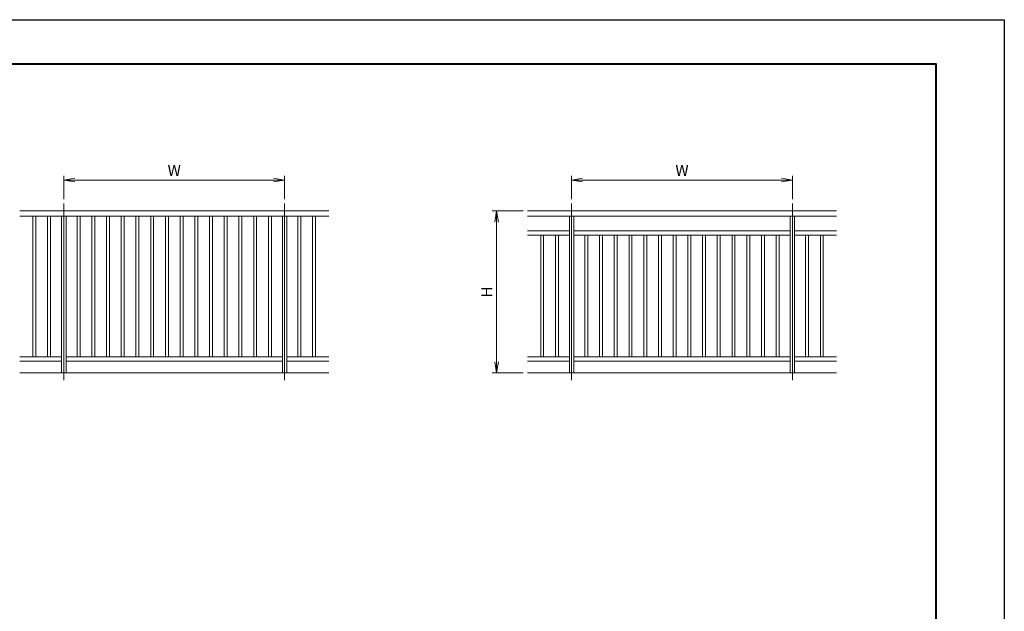
# Model space of a CAD drawing. Units: millimetres. Extents: x 0 to 1680, y 0 to 1188.
# Drawn here: x 788 to 1680, y 652 to 1188 of the extents above; entities that cross this region are included whole.
import ezdxf

# ---------------------------------------------------------------- set-up
doc = ezdxf.new("R2010")
doc.units = ezdxf.units.MM
doc.linetypes.add('AM_ISO08W050', pattern=[18, 12, -1.5, 3, -1.5])
for name, color, linetype, lineweight in [('AM_0', 7, 'Continuous', 18), ('AM_1', 14, 'Continuous', 40), ('AM_2', 40, 'Continuous', 9), ('AM_5', 3, 'Continuous', 9), ('AM_7', 4, 'AM_ISO08W050', 9)]:
    doc.layers.add(name, color=color, linetype=linetype, lineweight=lineweight)
doc.layers.add('AM_VIEWS', color=1, linetype='Continuous', lineweight=25, plot=False)
doc.styles.add('ゴシック', font='txt')
doc.dimstyles.new('VF$0', dxfattribs={"dimtxt": 10, "dimasz": 10, "dimexe": 4, "dimexo": 4, "dimgap": 2.5, "dimtad": 3, "dimdsep": 46, "dimtxsty": 'ゴシック', "dimblk": 'DOTSMALL', "dimcen": 0, "dimclrd": 256, "dimclre": 256, "dimclrt": 2, "dimadec": 0, "dimazin": 2, "dimtp": 0.1, "dimtm": 0.1, "dimtfac": 0.71, "dimtmove": 0, "dimatfit": 3, "dimldrblk": 'OPEN30', "dimfxl": 1, "dimtfill": 1, "dimtfillclr": 256, "dimlwd": -1, "dimlwe": -1, "dimarcsym": 0})

# ---------------------------------------------------------------- blocks, each defined once
blk = doc.blocks.new('A1枠（1：4）DL用 New')
at = {"layer": 'AM_1'}
blk.add_lwpolyline([(-194.5, -138.5), (-194.5, 138.5), (194.5, 138.5), (194.5, -138.5)], close=True, dxfattribs=at)
at = {"layer": 'AM_VIEWS'}
blk.add_lwpolyline([(-210, -148.5), (-210, 148.5), (210, 148.5), (210, -148.5)], close=True, dxfattribs=at)
blk = doc.blocks.new('_Open')
at = {"color": 0, "linetype": 'ByBlock', "lineweight": -2}
for p, q in [((-1, 0.167), (0, 0)), ((-1, -0.167), (0, 0)), ((0, 0), (-1, 0))]:
    blk.add_line(p, q, dxfattribs=at)
blk = doc.blocks.new('*D37')
at = {"layer": 'AM_5', "transparency": 16777216}
for p, q in [((828, 1025.33), (828, 1046.67)), ((1028, 1025.33), (1028, 1046.67)), ((838, 1042.67), (1018, 1042.67))]:
    blk.add_line(p, q, dxfattribs=at)
at = {"layer": 'Defpoints', "color": 0, "transparency": 16777216}
for p in [(1028, 1042.67), (828, 1021.33), (1028, 1021.33)]:
    blk.add_point(p, dxfattribs=at)
at = {"layer": 'AM_5', "transparency": 16777216, "xscale": 10, "yscale": 10, "zscale": 10, "rotation": 180}
blk.add_blockref('_Open', (828, 1042.67), dxfattribs=at)
at = {"layer": 'AM_5', "transparency": 16777216, "xscale": 10, "yscale": 10, "zscale": 10}
blk.add_blockref('_Open', (1028, 1042.67), dxfattribs=at)
at = {"layer": 'AM_5', "color": 2, "transparency": 16777216, "insert": (928, 1050.17), "char_height": 10, "attachment_point": 5, "style": 'ゴシック', "bg_fill": 3, "box_fill_scale": 1.1, "bg_fill_color": 9, "bg_fill_true_color": 13158600, "bg_fill_transparency": 0}
blk.add_mtext('W', dxfattribs=at)
blk = doc.blocks.new('_Open30')
at = {"color": 0, "linetype": 'ByBlock', "lineweight": -2}
for p, q in [((-1, 0.268), (0, 0)), ((0, 0), (-1, -0.268)), ((0, 0), (-1, 0))]:
    blk.add_line(p, q, dxfattribs=at)
blk = doc.blocks.new('*D46')
at = {"layer": 'AM_5', "transparency": 16777216}
for p, q in [((1244, 1014.67), (1216, 1014.67)), ((1220, 1004.67), (1220, 878)), ((1244, 868), (1216, 868))]:
    blk.add_line(p, q, dxfattribs=at)
at = {"layer": 'Defpoints', "color": 0, "transparency": 16777216}
for p in [(1248, 1014.67), (1220, 868), (1248, 868)]:
    blk.add_point(p, dxfattribs=at)
at = {"layer": 'AM_5', "transparency": 16777216, "xscale": 10, "yscale": 10, "zscale": 10}
for p, rotation in [((1220, 1014.67), 90), ((1220, 868), 270)]:
    blk.add_blockref('_Open', p, dxfattribs=dict(at, rotation=rotation))
at = {"layer": 'AM_5', "color": 2, "transparency": 16777216, "insert": (1212.5, 941.33), "char_height": 10, "attachment_point": 5, "rotation": 90, "style": 'ゴシック', "bg_fill": 3, "box_fill_scale": 1.1, "bg_fill_color": 9, "bg_fill_true_color": 13158600, "bg_fill_transparency": 0}
blk.add_mtext('H', dxfattribs=at)
blk = doc.blocks.new('*D47')
at = {"layer": 'AM_5', "transparency": 16777216}
for p, q in [((1288, 1025.33), (1288, 1046.67)), ((1488, 1025.33), (1488, 1046.67)), ((1298, 1042.67), (1478, 1042.67))]:
    blk.add_line(p, q, dxfattribs=at)
at = {"layer": 'Defpoints', "color": 0, "transparency": 16777216}
for p in [(1488, 1042.67), (1288, 1021.33), (1488, 1021.33)]:
    blk.add_point(p, dxfattribs=at)
at = {"layer": 'AM_5', "transparency": 16777216, "xscale": 10, "yscale": 10, "zscale": 10, "rotation": 180}
blk.add_blockref('_Open', (1288, 1042.67), dxfattribs=at)
at = {"layer": 'AM_5', "transparency": 16777216, "xscale": 10, "yscale": 10, "zscale": 10}
blk.add_blockref('_Open', (1488, 1042.67), dxfattribs=at)
at = {"layer": 'AM_5', "color": 2, "transparency": 16777216, "insert": (1388, 1050.17), "char_height": 10, "attachment_point": 5, "style": 'ゴシック', "bg_fill": 3, "box_fill_scale": 1.1, "bg_fill_color": 9, "bg_fill_true_color": 13158600, "bg_fill_transparency": 0}
blk.add_mtext('W', dxfattribs=at)
blk = doc.blocks.new('A$C64503A5E')
at = {"layer": 'AM_0'}
for p, q in [((-300, 1100), (1800, 1100)), ((-300, 1065), (1800, 1065)), ((-210, 1065), (-210, 110)), ((-190, 1065), (-190, 110)), ((-110, 1065), (-110, 110)), ((-90, 1065), (-90, 110)), ((-15, 1065), (-15, 0)), ((15, 1065), (15, 0)), ((90, 1065), (90, 110)), ((110, 1065), (110, 110)), ((190, 1065), (190, 110)), ((210, 1065), (210, 110)), ((290, 1065), (290, 110)), ((310, 1065), (310, 110)), ((390, 1065), (390, 110)), ((410, 1065), (410, 110)), ((490, 1065), (490, 110)), ((510, 1065), (510, 110)), ((590, 1065), (590, 110)), ((610, 1065), (610, 110)), ((690, 1065), (690, 110)), ((710, 1065), (710, 110)), ((790, 1065), (790, 110)), ((810, 1065), (810, 110)), ((890, 1065), (890, 110)), ((910, 1065), (910, 110)), ((990, 1065), (990, 110)), ((1010, 1065), (1010, 110)), ((1090, 1065), (1090, 110)), ((1110, 1065), (1110, 110)), ((1190, 1065), (1190, 110)), ((1210, 1065), (1210, 110)), ((1290, 1065), (1290, 110)), ((1310, 1065), (1310, 110)), ((1390, 1065), (1390, 110)), ((1410, 1065), (1410, 110)), ((1485, 1065), (1485, 0)), ((1515, 1065), (1515, 0)), ((1590, 1065), (1590, 110)), ((1610, 1065), (1610, 110)), ((1690, 1065), (1690, 110)), ((1710, 1065), (1710, 110)), ((-300, 110), (-15, 110)), ((-300, 80), (-15, 80)), ((15, 110), (1485, 110)), ((15, 80), (1485, 80)), ((1515, 110), (1800, 110)), ((1515, 80), (1800, 80))]:
    blk.add_line(p, q, dxfattribs=at)
at = {"layer": 'AM_2'}
blk.add_line((-300, 0), (1800, 0), dxfattribs=at)
at = {"layer": 'AM_7'}
for p, q in [((0, 1150), (0, -50)), ((1500, 1150), (1500, -50))]:
    blk.add_line(p, q, dxfattribs=at)
blk = doc.blocks.new('A$C31525370')
at = {"layer": 'AM_0'}
for p, q in [((-300, 1100), (1800, 1100)), ((-300, 1065), (1800, 1065)), ((-15, 1065), (-15, 0)), ((15, 1065), (15, 0)), ((1485, 1065), (1485, 0)), ((1515, 1065), (1515, 0)), ((-300, 965), (-15, 965)), ((15, 965), (1485, 965)), ((1515, 965), (1800, 965)), ((-300, 935), (-15, 935)), ((-210, 935), (-210, 110)), ((-190, 935), (-190, 110)), ((-110, 935), (-110, 110)), ((-90, 935), (-90, 110)), ((15, 935), (1485, 935)), ((90, 935), (90, 110)), ((110, 935), (110, 110)), ((190, 935), (190, 110)), ((210, 935), (210, 110)), ((290, 935), (290, 110)), ((310, 935), (310, 110)), ((390, 935), (390, 110)), ((410, 935), (410, 110)), ((490, 935), (490, 110)), ((510, 935), (510, 110)), ((590, 935), (590, 110)), ((610, 935), (610, 110)), ((690, 935), (690, 110)), ((710, 935), (710, 110)), ((790, 935), (790, 110)), ((810, 935), (810, 110)), ((890, 935), (890, 110)), ((910, 935), (910, 110)), ((990, 935), (990, 110)), ((1010, 935), (1010, 110)), ((1090, 935), (1090, 110)), ((1110, 935), (1110, 110)), ((1190, 935), (1190, 110)), ((1210, 935), (1210, 110)), ((1290, 935), (1290, 110)), ((1310, 935), (1310, 110)), ((1390, 935), (1390, 110)), ((1410, 935), (1410, 110)), ((1515, 935), (1800, 935)), ((1590, 935), (1590, 110)), ((1610, 935), (1610, 110)), ((1690, 935), (1690, 110)), ((1710, 935), (1710, 110)), ((-300, 110), (-15, 110)), ((-300, 80), (-15, 80)), ((15, 110), (1485, 110)), ((15, 80), (1485, 80)), ((1515, 110), (1800, 110)), ((1515, 80), (1800, 80))]:
    blk.add_line(p, q, dxfattribs=at)
at = {"layer": 'AM_2'}
blk.add_line((-300, 0), (1800, 0), dxfattribs=at)
at = {"layer": 'AM_7'}
for p, q in [((0, 1150), (0, -50)), ((1500, 1150), (1500, -50))]:
    blk.add_line(p, q, dxfattribs=at)

msp = doc.modelspace()

# ---------------------------------------------------------------- block references
at = {"layer": 'AM_0', "xscale": 4, "yscale": 4, "zscale": 4}
msp.add_blockref('A1枠（1：4）DL用 New', (840, 594), dxfattribs=at)

# ---------------------------------------------------------------- next in the draw order: dimensions: what is measured, and where the dimension line sits
at = {"layer": 'AM_5'}
for base, p1, p2, picture, middle in [((1028, 1042.667), (828, 1021.333), (1028, 1021.333), '*D37', (928, 1050.167)), ((1488, 1042.667), (1288, 1021.333), (1488, 1021.333), '*D47', (1388, 1050.167))]:
    dim = msp.add_linear_dim(base=base, p1=p1, p2=p2, text='W', dimstyle='VF$0', override={"dimblk": 'Open'}, dxfattribs=at)
    dim.commit()
    dim.dimension.update_dxf_attribs({"geometry": picture, "text_midpoint": middle})
dim = msp.add_linear_dim(base=(1220, 868), p1=(1248, 1014.667), p2=(1248, 868), angle=90, text='H', dimstyle='VF$0', override={"dimblk": 'Open'}, dxfattribs=at)
dim.commit()
dim.dimension.update_dxf_attribs({"geometry": '*D46', "text_midpoint": (1212.5, 941.333)})

# ---------------------------------------------------------------- next in the draw order: block references
at = {"layer": 'AM_0', "xscale": 0.1333333333333333, "yscale": 0.1333333333333333, "zscale": 0.1333333333333333}
for name, p in [('A$C64503A5E', (828, 868)), ('A$C31525370', (1288, 868))]:
    msp.add_blockref(name, p, dxfattribs=at)

doc.saveas('drawing.dxf')
